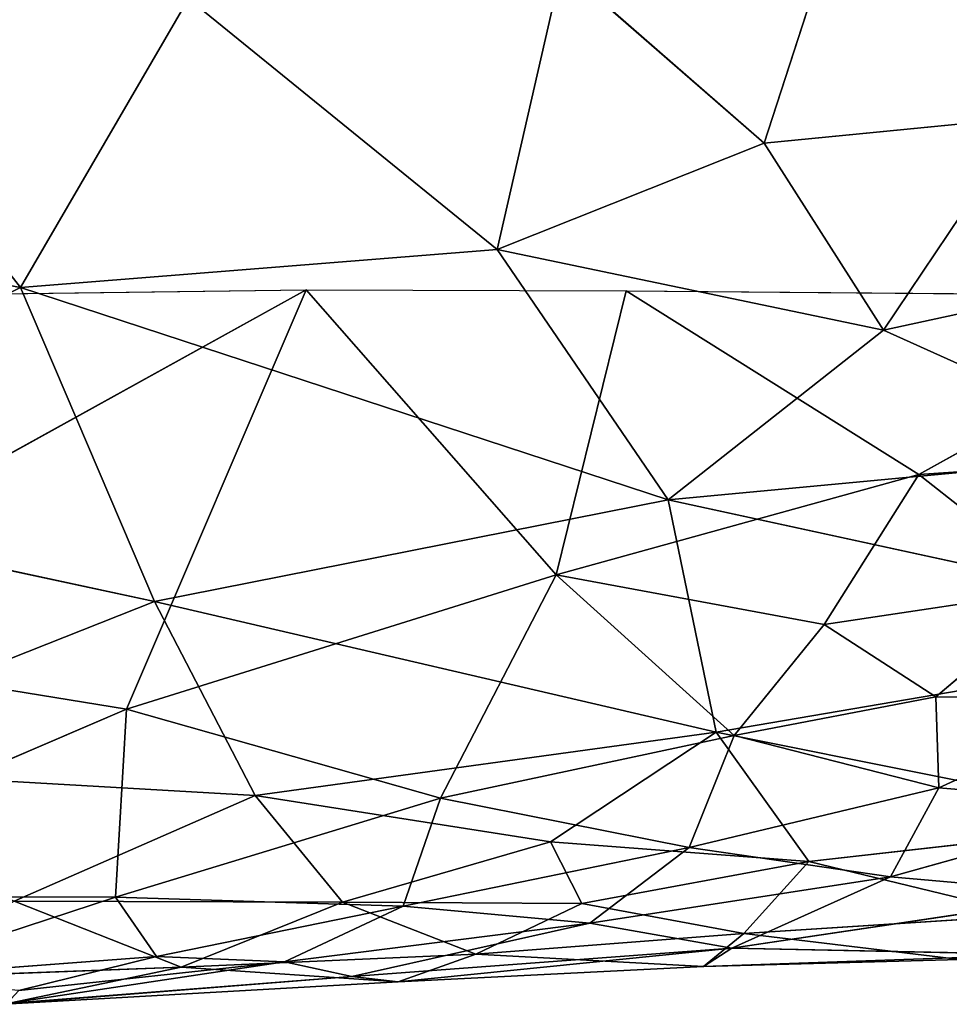
# Model space of a CAD drawing. Extents: x -244 to 244, y -230 to 289.
# Drawn here: x 9 to 23, y -208 to -194 of the extents above; entities that cross this region are included whole.
import ezdxf

# ---------------------------------------------------------------- set-up
doc = ezdxf.new("R2010")
doc.units = 0
doc.layers.get('0').update_dxf_attribs({"color": 13, "linetype": 'CONTINUOUS'})
doc.layers.add('UPHOLSTED', color=134, linetype='CONTINUOUS')

# ---------------------------------------------------------------- blocks, each defined once
blk = doc.blocks.new('GROUP_4')
for p, q in [((415.33, 233.046, 3.659), (414.906, 239.353, 3.317)), ((411.953, 238.466, 40.677), (413.238, 232.532, 39.207)), ((415.697, 229.415, 35.705), (417.647, 238.397, 32.486)), ((419.065, 230.108, 30.01), (417.647, 238.397, 32.486)), ((412.668, 228.803, 2.918), (412.741, 237.702, 2.911)), ((415.33, 233.046, 3.659), (412.741, 237.702, 2.911)), ((413.238, 232.532, 39.207), (415.029, 236.516, 36.777)), ((415.029, 236.516, 36.777), (415.697, 229.415, 35.705)), ((420.359, 236.571, 26.892), (419.065, 230.108, 30.01)), ((420.935, 231.453, 25.528), (420.359, 236.571, 26.892)), ((419.869, 233.334, 7.167), (420.12, 236.348, 7.671)), ((421.162, 232.634, 9.687), (420.12, 236.348, 7.671)), ((418.551, 233.294, 5.49), (418.566, 236.189, 5.632)), ((418.566, 236.189, 5.632), (419.869, 233.334, 7.167)), ((421.418, 235.541, 10.36), (421.162, 232.634, 9.687)), ((422.193, 230.336, 13.448), (421.418, 235.541, 10.36)), ((415.33, 233.046, 3.659), (416.983, 235.145, 4.285)), ((418.551, 233.294, 5.49), (416.983, 235.145, 4.285)), ((416.983, 235.145, 4.285), (417.505, 231.674, 4.711)), ((422.193, 230.336, 13.448), (422.287, 234.906, 13.975)), ((422.287, 234.906, 13.975), (422.459, 229.926, 17.45)), ((413.238, 232.532, 39.207), (410.154, 234.608, 42.68)), ((410.154, 234.608, 42.68), (410.525, 230.806, 42.265)), ((420.935, 231.453, 25.528), (421.716, 234.658, 22.383)), ((421.716, 234.658, 22.383), (421.981, 230.512, 21.463)), ((421.981, 230.512, 21.463), (422.356, 233.641, 18.236)), ((422.459, 229.926, 17.45), (422.356, 233.641, 18.236)), ((418.551, 233.294, 5.49), (419.869, 233.334, 7.167)), ((419.869, 233.334, 7.167), (419.112, 230.37, 6.236)), ((420.736, 229.72, 8.521), (419.869, 233.334, 7.167)), ((421.162, 232.634, 9.687), (419.869, 233.334, 7.167)), ((417.505, 231.674, 4.711), (418.551, 233.294, 5.49)), ((419.112, 230.37, 6.236), (418.551, 233.294, 5.49)), ((415.33, 233.046, 3.659), (412.668, 228.803, 2.918)), ((416.785, 227.789, 4.811), (415.33, 233.046, 3.659)), ((417.505, 231.674, 4.711), (415.33, 233.046, 3.659)), ((420.736, 229.72, 8.521), (421.162, 232.634, 9.687)), ((421.162, 232.634, 9.687), (422.193, 230.336, 13.448)), ((421.833, 228.281, 11.318), (421.162, 232.634, 9.687)), ((410.525, 230.806, 42.265), (413.238, 232.532, 39.207)), ((413.238, 232.532, 39.207), (412.069, 226.934, 40.465)), ((415.697, 229.415, 35.705), (413.238, 232.532, 39.207)), ((405.463, 232.445, 46.944), (410.525, 230.806, 42.265)), ((416.785, 227.789, 4.811), (417.505, 231.674, 4.711)), ((419.112, 230.37, 6.236), (417.505, 231.674, 4.711)), ((419.065, 230.108, 30.01), (420.935, 231.453, 25.528)), ((420.935, 231.453, 25.528), (420.65, 227.71, 26.726)), ((421.981, 230.512, 21.463), (420.935, 231.453, 25.528)), ((420.935, 231.453, 25.528), (421.547, 228.163, 24.023)), ((410.525, 230.806, 42.265), (407.97, 227.874, 44.754)), ((412.069, 226.934, 40.465), (410.525, 230.806, 42.265)), ((421.547, 228.163, 24.023), (421.981, 230.512, 21.463)), ((421.981, 230.512, 21.463), (422.459, 229.926, 17.45)), ((422.28, 226.629, 21.022), (421.981, 230.512, 21.463)), ((419.112, 230.37, 6.236), (416.785, 227.789, 4.811)), ((420.018, 226.114, 7.466), (419.112, 230.37, 6.236)), ((420.736, 229.72, 8.521), (419.112, 230.37, 6.236)), ((422.193, 230.336, 13.448), (421.833, 228.281, 11.318)), ((422.459, 229.926, 17.45), (422.193, 230.336, 13.448)), ((422.681, 225.502, 17.594), (422.193, 230.336, 13.448)), ((422.602, 224.828, 14.579), (422.193, 230.336, 13.448)), ((419.065, 230.108, 30.01), (415.697, 229.415, 35.705)), ((417.17, 221.972, 33.219), (419.065, 230.108, 30.01)), ((419.98, 223.428, 28.197), (419.065, 230.108, 30.01)), ((419.065, 230.108, 30.01), (420.65, 227.71, 26.726)), ((422.28, 226.629, 21.022), (422.459, 229.926, 17.45)), ((422.459, 229.926, 17.45), (422.681, 225.502, 17.594)), ((420.018, 226.114, 7.466), (420.736, 229.72, 8.521)), ((421.586, 225.576, 9.929), (420.736, 229.72, 8.521)), ((421.833, 228.281, 11.318), (420.736, 229.72, 8.521)), ((412.069, 226.934, 40.465), (415.697, 229.415, 35.705)), ((412.62, 220.029, 39.554), (415.697, 229.415, 35.705)), ((415.697, 229.415, 35.705), (417.17, 221.972, 33.219)), ((412.651, 224.167, 2.914), (412.668, 228.803, 2.918)), ((416.785, 227.789, 4.811), (412.668, 228.803, 2.918)), ((421.586, 225.576, 9.929), (421.833, 228.281, 11.318)), ((422.392, 223.857, 12.391), (421.833, 228.281, 11.318)), ((422.602, 224.828, 14.579), (421.833, 228.281, 11.318)), ((420.65, 227.71, 26.726), (421.547, 228.163, 24.023)), ((421.547, 228.163, 24.023), (421.526, 224.696, 24.402)), ((421.547, 228.163, 24.023), (422.28, 226.629, 21.022)), ((407.97, 227.874, 44.754), (412.069, 226.934, 40.465)), ((412.651, 224.167, 2.914), (416.785, 227.789, 4.811)), ((416.785, 227.789, 4.811), (420.018, 226.114, 7.466)), ((416.785, 227.789, 4.811), (418.728, 221.563, 6.574)), ((419.98, 223.428, 28.197), (420.65, 227.71, 26.726)), ((421.526, 224.696, 24.402), (420.65, 227.71, 26.726)), ((408.431, 222.465, 44.234), (412.069, 226.934, 40.465)), ((412.069, 226.934, 40.465), (412.62, 220.029, 39.554)), ((421.526, 224.696, 24.402), (422.28, 226.629, 21.022)), ((422.681, 225.502, 17.594), (422.28, 226.629, 21.022)), ((422.468, 222.358, 21.169), (422.28, 226.629, 21.022)), ((418.728, 221.563, 6.574), (420.018, 226.114, 7.466)), ((421.586, 225.576, 9.929), (420.018, 226.114, 7.466)), ((421.454, 221.405, 9.35), (420.018, 226.114, 7.466)), ((421.586, 225.576, 9.929), (421.454, 221.405, 9.35)), ((422.312, 221.999, 11.206), (421.586, 225.576, 9.929)), ((422.392, 223.857, 12.391), (421.586, 225.576, 9.929)), ((422.468, 222.358, 21.169), (422.681, 225.502, 17.594)), ((422.681, 225.502, 17.594), (422.602, 224.828, 14.579)), ((422.681, 225.502, 17.594), (423.007, 219.796, 17.945)), ((422.392, 223.857, 12.391), (422.602, 224.828, 14.579)), ((422.993, 219.832, 14.754), (422.602, 224.828, 14.579)), ((423.007, 219.796, 17.945), (422.602, 224.828, 14.579)), ((419.98, 223.428, 28.197), (421.526, 224.696, 24.402)), ((421.514, 219.936, 24.579), (421.526, 224.696, 24.402)), ((421.526, 224.696, 24.402), (422.468, 222.358, 21.169)), ((412.651, 224.167, 2.914), (417.677, 215.091, 5.768)), ((418.728, 221.563, 6.574), (412.651, 224.167, 2.914)), ((412.82, 211.337, 2.695), (412.651, 224.167, 2.914)), ((422.392, 223.857, 12.391), (422.312, 221.999, 11.206)), ((422.806, 220.007, 12.83), (422.392, 223.857, 12.391)), ((422.993, 219.832, 14.754), (422.392, 223.857, 12.391)), ((419.98, 223.428, 28.197), (417.17, 221.972, 33.219)), ((419.551, 215.958, 28.781), (419.98, 223.428, 28.197)), ((419.98, 223.428, 28.197), (421.514, 219.936, 24.579)), ((412.62, 220.029, 39.554), (408.431, 222.465, 44.234)), ((421.514, 219.936, 24.579), (422.468, 222.358, 21.169)), ((422.625, 218.187, 21.271), (422.468, 222.358, 21.169)), ((422.468, 222.358, 21.169), (423.007, 219.796, 17.945)), ((412.62, 220.029, 39.554), (417.17, 221.972, 33.219)), ((415.5, 214.223, 35.621), (417.17, 221.972, 33.219)), ((417.17, 221.972, 33.219), (419.551, 215.958, 28.781)), ((422.312, 221.999, 11.206), (421.454, 221.405, 9.35)), ((422.806, 220.007, 12.83), (422.312, 221.999, 11.206)), ((422.63, 217.829, 11.589), (422.312, 221.999, 11.206)), ((417.677, 215.091, 5.768), (418.728, 221.563, 6.574)), ((418.728, 221.563, 6.574), (421.436, 215.269, 9.381)), ((421.454, 221.405, 9.35), (418.728, 221.563, 6.574)), ((421.436, 215.269, 9.381), (421.454, 221.405, 9.35)), ((422.63, 217.829, 11.589), (421.454, 221.405, 9.35)), ((412.62, 220.029, 39.554), (407.181, 215.788, 45.362)), ((411.131, 212.17, 41.363), (412.62, 220.029, 39.554)), ((415.5, 214.223, 35.621), (412.62, 220.029, 39.554))]:
    blk.add_line(p, q)
at = {"color": 250}
mesh = blk.add_polyface(dxfattribs=at)
corners = [(410.154, 234.608, 42.68), (406.551, 239.393, 46.15), (405.463, 232.445, 46.944)]
mesh.append_faces([[corners[k] for k in face] for face in [(0, 1, 2)]], dxfattribs={"color": 250})
mesh = blk.add_polyface(dxfattribs=at)
corners = [(415.33, 233.046, 3.659), (412.741, 237.702, 2.911), (414.906, 239.353, 3.317)]
mesh.append_faces([[corners[k] for k in face] for face in [(0, 1, 2)]], dxfattribs={"color": 250})
mesh = blk.add_polyface(dxfattribs=at)
corners = [(416.983, 235.145, 4.285), (415.33, 233.046, 3.659), (414.906, 239.353, 3.317)]
mesh.append_faces([[corners[k] for k in face] for face in [(0, 1, 2)]], dxfattribs={"color": 250})
mesh = blk.add_polyface(dxfattribs=at)
corners = [(411.953, 238.466, 40.677), (410.154, 234.608, 42.68), (413.238, 232.532, 39.207)]
mesh.append_faces([[corners[k] for k in face] for face in [(0, 1, 2)]], dxfattribs={"color": 250})
mesh = blk.add_polyface(dxfattribs=at)
corners = [(411.953, 238.466, 40.677), (413.238, 232.532, 39.207), (415.029, 236.516, 36.777)]
mesh.append_faces([[corners[k] for k in face] for face in [(0, 1, 2)]], dxfattribs={"color": 250})
mesh = blk.add_polyface(dxfattribs=at)
corners = [(417.647, 238.397, 32.486), (415.029, 236.516, 36.777), (415.697, 229.415, 35.705)]
mesh.append_faces([[corners[k] for k in face] for face in [(0, 1, 2)]], dxfattribs={"color": 250})
mesh = blk.add_polyface(dxfattribs=at)
corners = [(417.647, 238.397, 32.486), (415.697, 229.415, 35.705), (419.065, 230.108, 30.01)]
mesh.append_faces([[corners[k] for k in face] for face in [(0, 1, 2)]], dxfattribs={"color": 250})
mesh = blk.add_polyface(dxfattribs=at)
corners = [(417.647, 238.397, 32.486), (419.065, 230.108, 30.01), (420.359, 236.571, 26.892)]
mesh.append_faces([[corners[k] for k in face] for face in [(0, 1, 2)]], dxfattribs={"color": 250})
mesh = blk.add_polyface(dxfattribs=at)
corners = [(415.33, 233.046, 3.659), (412.668, 228.803, 2.918), (412.741, 237.702, 2.911)]
mesh.append_faces([[corners[k] for k in face] for face in [(0, 1, 2)]], dxfattribs={"color": 250})
mesh = blk.add_polyface(dxfattribs=at)
corners = [(415.029, 236.516, 36.777), (413.238, 232.532, 39.207), (415.697, 229.415, 35.705)]
mesh.append_faces([[corners[k] for k in face] for face in [(0, 1, 2)]], dxfattribs={"color": 250})
mesh = blk.add_polyface(dxfattribs=at)
corners = [(420.359, 236.571, 26.892), (419.065, 230.108, 30.01), (420.935, 231.453, 25.528)]
mesh.append_faces([[corners[k] for k in face] for face in [(0, 1, 2)]], dxfattribs={"color": 250})
mesh = blk.add_polyface(dxfattribs=at)
corners = [(420.359, 236.571, 26.892), (420.935, 231.453, 25.528), (421.716, 234.658, 22.383)]
mesh.append_faces([[corners[k] for k in face] for face in [(0, 1, 2)]], dxfattribs={"color": 250})
mesh = blk.add_polyface(dxfattribs=at)
corners = [(420.12, 236.348, 7.671), (419.869, 233.334, 7.167), (418.566, 236.189, 5.632)]
mesh.append_faces([[corners[k] for k in face] for face in [(0, 1, 2)]], dxfattribs={"color": 250})
mesh = blk.add_polyface(dxfattribs=at)
corners = [(420.12, 236.348, 7.671), (421.162, 232.634, 9.687), (419.869, 233.334, 7.167)]
mesh.append_faces([[corners[k] for k in face] for face in [(0, 1, 2)]], dxfattribs={"color": 250})
mesh = blk.add_polyface(dxfattribs=at)
corners = [(420.12, 236.348, 7.671), (421.418, 235.541, 10.36), (421.162, 232.634, 9.687)]
mesh.append_faces([[corners[k] for k in face] for face in [(0, 1, 2)]], dxfattribs={"color": 250})
mesh = blk.add_polyface(dxfattribs=at)
corners = [(418.566, 236.189, 5.632), (418.551, 233.294, 5.49), (416.983, 235.145, 4.285)]
mesh.append_faces([[corners[k] for k in face] for face in [(0, 1, 2)]], dxfattribs={"color": 250})
mesh = blk.add_polyface(dxfattribs=at)
corners = [(418.566, 236.189, 5.632), (419.869, 233.334, 7.167), (418.551, 233.294, 5.49)]
mesh.append_faces([[corners[k] for k in face] for face in [(0, 1, 2)]], dxfattribs={"color": 250})
mesh = blk.add_polyface(dxfattribs=at)
corners = [(421.418, 235.541, 10.36), (422.193, 230.336, 13.448), (421.162, 232.634, 9.687)]
mesh.append_faces([[corners[k] for k in face] for face in [(0, 1, 2)]], dxfattribs={"color": 250})
mesh = blk.add_polyface(dxfattribs=at)
corners = [(421.418, 235.541, 10.36), (422.287, 234.906, 13.975), (422.193, 230.336, 13.448)]
mesh.append_faces([[corners[k] for k in face] for face in [(0, 1, 2)]], dxfattribs={"color": 250})
mesh = blk.add_polyface(dxfattribs=at)
corners = [(417.505, 231.674, 4.711), (415.33, 233.046, 3.659), (416.983, 235.145, 4.285)]
mesh.append_faces([[corners[k] for k in face] for face in [(0, 1, 2)]], dxfattribs={"color": 250})
mesh = blk.add_polyface(dxfattribs=at)
corners = [(418.551, 233.294, 5.49), (417.505, 231.674, 4.711), (416.983, 235.145, 4.285)]
mesh.append_faces([[corners[k] for k in face] for face in [(0, 1, 2)]], dxfattribs={"color": 250})
mesh = blk.add_polyface(dxfattribs=at)
corners = [(422.287, 234.906, 13.975), (422.459, 229.926, 17.45), (422.193, 230.336, 13.448)]
mesh.append_faces([[corners[k] for k in face] for face in [(0, 1, 2)]], dxfattribs={"color": 250})
mesh = blk.add_polyface(dxfattribs=at)
corners = [(422.287, 234.906, 13.975), (422.356, 233.641, 18.236), (422.459, 229.926, 17.45)]
mesh.append_faces([[corners[k] for k in face] for face in [(0, 1, 2)]], dxfattribs={"color": 250})
mesh = blk.add_polyface(dxfattribs=at)
corners = [(410.525, 230.806, 42.265), (410.154, 234.608, 42.68), (405.463, 232.445, 46.944)]
mesh.append_faces([[corners[k] for k in face] for face in [(0, 1, 2)]], dxfattribs={"color": 250})
mesh = blk.add_polyface(dxfattribs=at)
corners = [(410.154, 234.608, 42.68), (410.525, 230.806, 42.265), (413.238, 232.532, 39.207)]
mesh.append_faces([[corners[k] for k in face] for face in [(0, 1, 2)]], dxfattribs={"color": 250})
mesh = blk.add_polyface(dxfattribs=at)
corners = [(421.716, 234.658, 22.383), (420.935, 231.453, 25.528), (421.981, 230.512, 21.463)]
mesh.append_faces([[corners[k] for k in face] for face in [(0, 1, 2)]], dxfattribs={"color": 250})
mesh = blk.add_polyface(dxfattribs=at)
corners = [(421.716, 234.658, 22.383), (421.981, 230.512, 21.463), (422.356, 233.641, 18.236)]
mesh.append_faces([[corners[k] for k in face] for face in [(0, 1, 2)]], dxfattribs={"color": 250})
mesh = blk.add_polyface(dxfattribs=at)
corners = [(422.356, 233.641, 18.236), (421.981, 230.512, 21.463), (422.459, 229.926, 17.45)]
mesh.append_faces([[corners[k] for k in face] for face in [(0, 1, 2)]], dxfattribs={"color": 250})
mesh = blk.add_polyface(dxfattribs=at)
corners = [(419.869, 233.334, 7.167), (419.112, 230.37, 6.236), (418.551, 233.294, 5.49)]
mesh.append_faces([[corners[k] for k in face] for face in [(0, 1, 2)]], dxfattribs={"color": 250})
mesh = blk.add_polyface(dxfattribs=at)
corners = [(419.869, 233.334, 7.167), (420.736, 229.72, 8.521), (419.112, 230.37, 6.236)]
mesh.append_faces([[corners[k] for k in face] for face in [(0, 1, 2)]], dxfattribs={"color": 250})
mesh = blk.add_polyface(dxfattribs=at)
corners = [(419.869, 233.334, 7.167), (421.162, 232.634, 9.687), (420.736, 229.72, 8.521)]
mesh.append_faces([[corners[k] for k in face] for face in [(0, 1, 2)]], dxfattribs={"color": 250})
mesh = blk.add_polyface(dxfattribs=at)
corners = [(419.112, 230.37, 6.236), (417.505, 231.674, 4.711), (418.551, 233.294, 5.49)]
mesh.append_faces([[corners[k] for k in face] for face in [(0, 1, 2)]], dxfattribs={"color": 250})
mesh = blk.add_polyface(dxfattribs=at)
corners = [(416.785, 227.789, 4.811), (412.668, 228.803, 2.918), (415.33, 233.046, 3.659)]
mesh.append_faces([[corners[k] for k in face] for face in [(0, 1, 2)]], dxfattribs={"color": 250})
mesh = blk.add_polyface(dxfattribs=at)
corners = [(417.505, 231.674, 4.711), (416.785, 227.789, 4.811), (415.33, 233.046, 3.659)]
mesh.append_faces([[corners[k] for k in face] for face in [(0, 1, 2)]], dxfattribs={"color": 250})
mesh = blk.add_polyface(dxfattribs=at)
corners = [(421.162, 232.634, 9.687), (421.833, 228.281, 11.318), (420.736, 229.72, 8.521)]
mesh.append_faces([[corners[k] for k in face] for face in [(0, 1, 2)]], dxfattribs={"color": 250})
mesh = blk.add_polyface(dxfattribs=at)
corners = [(421.162, 232.634, 9.687), (422.193, 230.336, 13.448), (421.833, 228.281, 11.318)]
mesh.append_faces([[corners[k] for k in face] for face in [(0, 1, 2)]], dxfattribs={"color": 250})
mesh = blk.add_polyface(dxfattribs=at)
corners = [(413.238, 232.532, 39.207), (410.525, 230.806, 42.265), (412.069, 226.934, 40.465)]
mesh.append_faces([[corners[k] for k in face] for face in [(0, 1, 2)]], dxfattribs={"color": 250})
mesh = blk.add_polyface(dxfattribs=at)
corners = [(413.238, 232.532, 39.207), (412.069, 226.934, 40.465), (415.697, 229.415, 35.705)]
mesh.append_faces([[corners[k] for k in face] for face in [(0, 1, 2)]], dxfattribs={"color": 250})
mesh = blk.add_polyface(dxfattribs=at)
corners = [(410.525, 230.806, 42.265), (405.463, 232.445, 46.944), (407.97, 227.874, 44.754)]
mesh.append_faces([[corners[k] for k in face] for face in [(0, 1, 2)]], dxfattribs={"color": 250})
mesh = blk.add_polyface(dxfattribs=at)
corners = [(419.112, 230.37, 6.236), (416.785, 227.789, 4.811), (417.505, 231.674, 4.711)]
mesh.append_faces([[corners[k] for k in face] for face in [(0, 1, 2)]], dxfattribs={"color": 250})
mesh = blk.add_polyface(dxfattribs=at)
corners = [(420.935, 231.453, 25.528), (419.065, 230.108, 30.01), (420.65, 227.71, 26.726)]
mesh.append_faces([[corners[k] for k in face] for face in [(0, 1, 2)]], dxfattribs={"color": 250})
mesh = blk.add_polyface(dxfattribs=at)
corners = [(420.935, 231.453, 25.528), (420.65, 227.71, 26.726), (421.547, 228.163, 24.023)]
mesh.append_faces([[corners[k] for k in face] for face in [(0, 1, 2)]], dxfattribs={"color": 250})
mesh = blk.add_polyface(dxfattribs=at)
corners = [(420.935, 231.453, 25.528), (421.547, 228.163, 24.023), (421.981, 230.512, 21.463)]
mesh.append_faces([[corners[k] for k in face] for face in [(0, 1, 2)]], dxfattribs={"color": 250})
mesh = blk.add_polyface(dxfattribs=at)
corners = [(410.525, 230.806, 42.265), (407.97, 227.874, 44.754), (412.069, 226.934, 40.465)]
mesh.append_faces([[corners[k] for k in face] for face in [(0, 1, 2)]], dxfattribs={"color": 250})
mesh = blk.add_polyface(dxfattribs=at)
corners = [(421.981, 230.512, 21.463), (421.547, 228.163, 24.023), (422.28, 226.629, 21.022)]
mesh.append_faces([[corners[k] for k in face] for face in [(0, 1, 2)]], dxfattribs={"color": 250})
mesh = blk.add_polyface(dxfattribs=at)
corners = [(421.981, 230.512, 21.463), (422.28, 226.629, 21.022), (422.459, 229.926, 17.45)]
mesh.append_faces([[corners[k] for k in face] for face in [(0, 1, 2)]], dxfattribs={"color": 250})
mesh = blk.add_polyface(dxfattribs=at)
corners = [(420.018, 226.114, 7.466), (416.785, 227.789, 4.811), (419.112, 230.37, 6.236)]
mesh.append_faces([[corners[k] for k in face] for face in [(0, 1, 2)]], dxfattribs={"color": 250})
mesh = blk.add_polyface(dxfattribs=at)
corners = [(419.112, 230.37, 6.236), (420.736, 229.72, 8.521), (420.018, 226.114, 7.466)]
mesh.append_faces([[corners[k] for k in face] for face in [(0, 1, 2)]], dxfattribs={"color": 250})
mesh = blk.add_polyface(dxfattribs=at)
corners = [(422.193, 230.336, 13.448), (422.602, 224.828, 14.579), (421.833, 228.281, 11.318)]
mesh.append_faces([[corners[k] for k in face] for face in [(0, 1, 2)]], dxfattribs={"color": 250})
mesh = blk.add_polyface(dxfattribs=at)
corners = [(422.193, 230.336, 13.448), (422.459, 229.926, 17.45), (422.681, 225.502, 17.594)]
mesh.append_faces([[corners[k] for k in face] for face in [(0, 1, 2)]], dxfattribs={"color": 250})
mesh = blk.add_polyface(dxfattribs=at)
corners = [(422.193, 230.336, 13.448), (422.681, 225.502, 17.594), (422.602, 224.828, 14.579)]
mesh.append_faces([[corners[k] for k in face] for face in [(0, 1, 2)]], dxfattribs={"color": 250})
mesh = blk.add_polyface(dxfattribs=at)
corners = [(419.065, 230.108, 30.01), (415.697, 229.415, 35.705), (417.17, 221.972, 33.219)]
mesh.append_faces([[corners[k] for k in face] for face in [(0, 1, 2)]], dxfattribs={"color": 250})
mesh = blk.add_polyface(dxfattribs=at)
corners = [(419.065, 230.108, 30.01), (417.17, 221.972, 33.219), (419.98, 223.428, 28.197)]
mesh.append_faces([[corners[k] for k in face] for face in [(0, 1, 2)]], dxfattribs={"color": 250})
mesh = blk.add_polyface(dxfattribs=at)
corners = [(419.065, 230.108, 30.01), (419.98, 223.428, 28.197), (420.65, 227.71, 26.726)]
mesh.append_faces([[corners[k] for k in face] for face in [(0, 1, 2)]], dxfattribs={"color": 250})
mesh = blk.add_polyface(dxfattribs=at)
corners = [(422.459, 229.926, 17.45), (422.28, 226.629, 21.022), (422.681, 225.502, 17.594)]
mesh.append_faces([[corners[k] for k in face] for face in [(0, 1, 2)]], dxfattribs={"color": 250})
mesh = blk.add_polyface(dxfattribs=at)
corners = [(420.736, 229.72, 8.521), (421.586, 225.576, 9.929), (420.018, 226.114, 7.466)]
mesh.append_faces([[corners[k] for k in face] for face in [(0, 1, 2)]], dxfattribs={"color": 250})
mesh = blk.add_polyface(dxfattribs=at)
corners = [(420.736, 229.72, 8.521), (421.833, 228.281, 11.318), (421.586, 225.576, 9.929)]
mesh.append_faces([[corners[k] for k in face] for face in [(0, 1, 2)]], dxfattribs={"color": 250})
mesh = blk.add_polyface(dxfattribs=at)
corners = [(415.697, 229.415, 35.705), (412.069, 226.934, 40.465), (412.62, 220.029, 39.554)]
mesh.append_faces([[corners[k] for k in face] for face in [(0, 1, 2)]], dxfattribs={"color": 250})
mesh = blk.add_polyface(dxfattribs=at)
corners = [(415.697, 229.415, 35.705), (412.62, 220.029, 39.554), (417.17, 221.972, 33.219)]
mesh.append_faces([[corners[k] for k in face] for face in [(0, 1, 2)]], dxfattribs={"color": 250})
mesh = blk.add_polyface(dxfattribs=at)
corners = [(416.785, 227.789, 4.811), (412.651, 224.167, 2.914), (412.668, 228.803, 2.918)]
mesh.append_faces([[corners[k] for k in face] for face in [(0, 1, 2)]], dxfattribs={"color": 250})
mesh = blk.add_polyface(dxfattribs=at)
corners = [(421.833, 228.281, 11.318), (422.392, 223.857, 12.391), (421.586, 225.576, 9.929)]
mesh.append_faces([[corners[k] for k in face] for face in [(0, 1, 2)]], dxfattribs={"color": 250})
mesh = blk.add_polyface(dxfattribs=at)
corners = [(421.833, 228.281, 11.318), (422.602, 224.828, 14.579), (422.392, 223.857, 12.391)]
mesh.append_faces([[corners[k] for k in face] for face in [(0, 1, 2)]], dxfattribs={"color": 250})
mesh = blk.add_polyface(dxfattribs=at)
corners = [(421.547, 228.163, 24.023), (420.65, 227.71, 26.726), (421.526, 224.696, 24.402)]
mesh.append_faces([[corners[k] for k in face] for face in [(0, 1, 2)]], dxfattribs={"color": 250})
mesh = blk.add_polyface(dxfattribs=at)
corners = [(421.547, 228.163, 24.023), (421.526, 224.696, 24.402), (422.28, 226.629, 21.022)]
mesh.append_faces([[corners[k] for k in face] for face in [(0, 1, 2)]], dxfattribs={"color": 250})
mesh = blk.add_polyface(dxfattribs=at)
corners = [(407.97, 227.874, 44.754), (408.431, 222.465, 44.234), (412.069, 226.934, 40.465)]
mesh.append_faces([[corners[k] for k in face] for face in [(0, 1, 2)]], dxfattribs={"color": 250})
mesh = blk.add_polyface(dxfattribs=at)
corners = [(418.728, 221.563, 6.574), (412.651, 224.167, 2.914), (416.785, 227.789, 4.811)]
mesh.append_faces([[corners[k] for k in face] for face in [(0, 1, 2)]], dxfattribs={"color": 250})
mesh = blk.add_polyface(dxfattribs=at)
corners = [(420.018, 226.114, 7.466), (418.728, 221.563, 6.574), (416.785, 227.789, 4.811)]
mesh.append_faces([[corners[k] for k in face] for face in [(0, 1, 2)]], dxfattribs={"color": 250})
mesh = blk.add_polyface(dxfattribs=at)
corners = [(420.65, 227.71, 26.726), (419.98, 223.428, 28.197), (421.526, 224.696, 24.402)]
mesh.append_faces([[corners[k] for k in face] for face in [(0, 1, 2)]], dxfattribs={"color": 250})
mesh = blk.add_polyface(dxfattribs=at)
corners = [(412.069, 226.934, 40.465), (408.431, 222.465, 44.234), (412.62, 220.029, 39.554)]
mesh.append_faces([[corners[k] for k in face] for face in [(0, 1, 2)]], dxfattribs={"color": 250})
mesh = blk.add_polyface(dxfattribs=at)
corners = [(422.28, 226.629, 21.022), (421.526, 224.696, 24.402), (422.468, 222.358, 21.169)]
mesh.append_faces([[corners[k] for k in face] for face in [(0, 1, 2)]], dxfattribs={"color": 250})
mesh = blk.add_polyface(dxfattribs=at)
corners = [(422.28, 226.629, 21.022), (422.468, 222.358, 21.169), (422.681, 225.502, 17.594)]
mesh.append_faces([[corners[k] for k in face] for face in [(0, 1, 2)]], dxfattribs={"color": 250})
mesh = blk.add_polyface(dxfattribs=at)
corners = [(420.018, 226.114, 7.466), (421.454, 221.405, 9.35), (418.728, 221.563, 6.574)]
mesh.append_faces([[corners[k] for k in face] for face in [(0, 1, 2)]], dxfattribs={"color": 250})
mesh = blk.add_polyface(dxfattribs=at)
corners = [(420.018, 226.114, 7.466), (421.586, 225.576, 9.929), (421.454, 221.405, 9.35)]
mesh.append_faces([[corners[k] for k in face] for face in [(0, 1, 2)]], dxfattribs={"color": 250})
mesh = blk.add_polyface(dxfattribs=at)
corners = [(421.586, 225.576, 9.929), (422.312, 221.999, 11.206), (421.454, 221.405, 9.35)]
mesh.append_faces([[corners[k] for k in face] for face in [(0, 1, 2)]], dxfattribs={"color": 250})
mesh = blk.add_polyface(dxfattribs=at)
corners = [(421.586, 225.576, 9.929), (422.392, 223.857, 12.391), (422.312, 221.999, 11.206)]
mesh.append_faces([[corners[k] for k in face] for face in [(0, 1, 2)]], dxfattribs={"color": 250})
mesh = blk.add_polyface(dxfattribs=at)
corners = [(422.681, 225.502, 17.594), (422.468, 222.358, 21.169), (423.007, 219.796, 17.945)]
mesh.append_faces([[corners[k] for k in face] for face in [(0, 1, 2)]], dxfattribs={"color": 250})
mesh = blk.add_polyface(dxfattribs=at)
corners = [(422.681, 225.502, 17.594), (423.007, 219.796, 17.945), (422.602, 224.828, 14.579)]
mesh.append_faces([[corners[k] for k in face] for face in [(0, 1, 2)]], dxfattribs={"color": 250})
mesh = blk.add_polyface(dxfattribs=at)
corners = [(422.602, 224.828, 14.579), (422.993, 219.832, 14.754), (422.392, 223.857, 12.391)]
mesh.append_faces([[corners[k] for k in face] for face in [(0, 1, 2)]], dxfattribs={"color": 250})
mesh = blk.add_polyface(dxfattribs=at)
corners = [(422.602, 224.828, 14.579), (423.007, 219.796, 17.945), (422.993, 219.832, 14.754)]
mesh.append_faces([[corners[k] for k in face] for face in [(0, 1, 2)]], dxfattribs={"color": 250})
mesh = blk.add_polyface(dxfattribs=at)
corners = [(421.526, 224.696, 24.402), (419.98, 223.428, 28.197), (421.514, 219.936, 24.579)]
mesh.append_faces([[corners[k] for k in face] for face in [(0, 1, 2)]], dxfattribs={"color": 250})
mesh = blk.add_polyface(dxfattribs=at)
corners = [(421.526, 224.696, 24.402), (421.514, 219.936, 24.579), (422.468, 222.358, 21.169)]
mesh.append_faces([[corners[k] for k in face] for face in [(0, 1, 2)]], dxfattribs={"color": 250})
mesh = blk.add_polyface(dxfattribs=at)
corners = [(418.728, 221.563, 6.574), (417.677, 215.091, 5.768), (412.651, 224.167, 2.914)]
mesh.append_faces([[corners[k] for k in face] for face in [(0, 1, 2)]], dxfattribs={"color": 250})
mesh = blk.add_polyface(dxfattribs=at)
corners = [(417.677, 215.091, 5.768), (412.82, 211.337, 2.695), (412.651, 224.167, 2.914)]
mesh.append_faces([[corners[k] for k in face] for face in [(0, 1, 2)]], dxfattribs={"color": 250})
mesh = blk.add_polyface(dxfattribs=at)
corners = [(422.392, 223.857, 12.391), (422.806, 220.007, 12.83), (422.312, 221.999, 11.206)]
mesh.append_faces([[corners[k] for k in face] for face in [(0, 1, 2)]], dxfattribs={"color": 250})
mesh = blk.add_polyface(dxfattribs=at)
corners = [(422.392, 223.857, 12.391), (422.993, 219.832, 14.754), (422.806, 220.007, 12.83)]
mesh.append_faces([[corners[k] for k in face] for face in [(0, 1, 2)]], dxfattribs={"color": 250})
mesh = blk.add_polyface(dxfattribs=at)
corners = [(419.98, 223.428, 28.197), (417.17, 221.972, 33.219), (419.551, 215.958, 28.781)]
mesh.append_faces([[corners[k] for k in face] for face in [(0, 1, 2)]], dxfattribs={"color": 250})
mesh = blk.add_polyface(dxfattribs=at)
corners = [(419.98, 223.428, 28.197), (419.551, 215.958, 28.781), (421.514, 219.936, 24.579)]
mesh.append_faces([[corners[k] for k in face] for face in [(0, 1, 2)]], dxfattribs={"color": 250})
mesh = blk.add_polyface(dxfattribs=at)
corners = [(408.431, 222.465, 44.234), (407.181, 215.788, 45.362), (412.62, 220.029, 39.554)]
mesh.append_faces([[corners[k] for k in face] for face in [(0, 1, 2)]], dxfattribs={"color": 250})
mesh = blk.add_polyface(dxfattribs=at)
corners = [(422.468, 222.358, 21.169), (421.514, 219.936, 24.579), (422.625, 218.187, 21.271)]
mesh.append_faces([[corners[k] for k in face] for face in [(0, 1, 2)]], dxfattribs={"color": 250})
mesh = blk.add_polyface(dxfattribs=at)
corners = [(422.468, 222.358, 21.169), (422.625, 218.187, 21.271), (423.007, 219.796, 17.945)]
mesh.append_faces([[corners[k] for k in face] for face in [(0, 1, 2)]], dxfattribs={"color": 250})
mesh = blk.add_polyface(dxfattribs=at)
corners = [(417.17, 221.972, 33.219), (412.62, 220.029, 39.554), (415.5, 214.223, 35.621)]
mesh.append_faces([[corners[k] for k in face] for face in [(0, 1, 2)]], dxfattribs={"color": 250})
mesh = blk.add_polyface(dxfattribs=at)
corners = [(417.17, 221.972, 33.219), (415.5, 214.223, 35.621), (419.551, 215.958, 28.781)]
mesh.append_faces([[corners[k] for k in face] for face in [(0, 1, 2)]], dxfattribs={"color": 250})
mesh = blk.add_polyface(dxfattribs=at)
corners = [(422.312, 221.999, 11.206), (422.63, 217.829, 11.589), (421.454, 221.405, 9.35)]
mesh.append_faces([[corners[k] for k in face] for face in [(0, 1, 2)]], dxfattribs={"color": 250})
mesh = blk.add_polyface(dxfattribs=at)
corners = [(422.312, 221.999, 11.206), (422.806, 220.007, 12.83), (422.63, 217.829, 11.589)]
mesh.append_faces([[corners[k] for k in face] for face in [(0, 1, 2)]], dxfattribs={"color": 250})
mesh = blk.add_polyface(dxfattribs=at)
corners = [(421.436, 215.269, 9.381), (417.677, 215.091, 5.768), (418.728, 221.563, 6.574)]
mesh.append_faces([[corners[k] for k in face] for face in [(0, 1, 2)]], dxfattribs={"color": 250})
mesh = blk.add_polyface(dxfattribs=at)
corners = [(418.728, 221.563, 6.574), (421.454, 221.405, 9.35), (421.436, 215.269, 9.381)]
mesh.append_faces([[corners[k] for k in face] for face in [(0, 1, 2)]], dxfattribs={"color": 250})
mesh = blk.add_polyface(dxfattribs=at)
corners = [(421.454, 221.405, 9.35), (422.63, 217.829, 11.589), (421.436, 215.269, 9.381)]
mesh.append_faces([[corners[k] for k in face] for face in [(0, 1, 2)]], dxfattribs={"color": 250})
mesh = blk.add_polyface(dxfattribs=at)
corners = [(412.62, 220.029, 39.554), (407.181, 215.788, 45.362), (411.131, 212.17, 41.363)]
mesh.append_faces([[corners[k] for k in face] for face in [(0, 1, 2)]], dxfattribs={"color": 250})
mesh = blk.add_polyface(dxfattribs=at)
corners = [(412.62, 220.029, 39.554), (411.131, 212.17, 41.363), (415.5, 214.223, 35.621)]
mesh.append_faces([[corners[k] for k in face] for face in [(0, 1, 2)]], dxfattribs={"color": 250})

msp = doc.modelspace()

# ---------------------------------------------------------------- block references
at = {"layer": 'UPHOLSTED', "rotation": 270}
msp.add_blockref('GROUP_4', (-210.767, 214.901, 374.999), dxfattribs=at)

doc.saveas('drawing.dxf')
